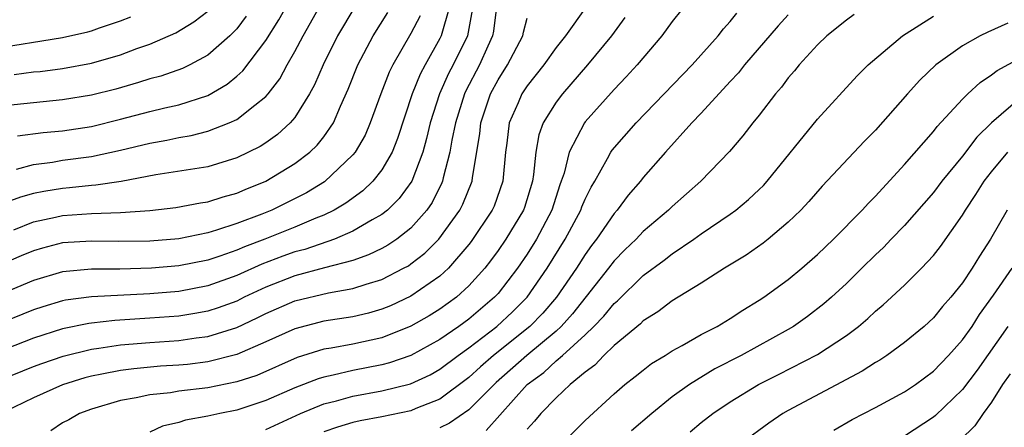
# Model space of a CAD drawing. Units: inches. Extents: x 2505000 to 2508000, y 1545000 to 1548000.
# Drawn here: x 2505776 to 2505844, y 1545250 to 1545278 of the extents above; entities that cross this region are included whole.
import ezdxf

# ---------------------------------------------------------------- set-up
doc = ezdxf.new("R2010")
doc.units = ezdxf.units.IN
doc.header["$MEASUREMENT"] = 0
doc.layers.add('LD25051545_2ft', color=253, linetype='Continuous')

msp = doc.modelspace()

# ---------------------------------------------------------------- linework, layer by layer
at = {"layer": 'LD25051545_2ft'}
for points, elevation in [([(2505823, 1545280.483), (2505821, 1545277.991), (2505820.285, 1545277), (2505818.585, 1545275), (2505817.831, 1545274.169), (2505817, 1545273.31), (2505815, 1545271.067), (2505814.948, 1545271), (2505813.896, 1545269), (2505813.553, 1545267.553), (2505813.361, 1545267), (2505813.256, 1545266.744), (2505812.703, 1545265), (2505811.642, 1545263), (2505811, 1545261.969), (2505810.336, 1545261), (2505809, 1545259.266), (2505808.763, 1545259), (2505807, 1545257.505), (2505806.298, 1545257), (2505805, 1545256.105), (2505803, 1545255), (2505801.519, 1545254.481), (2505801, 1545254.35), (2505799, 1545253.969), (2505797.639, 1545253.639), (2505797, 1545253.515), (2505796.605, 1545253.395), (2505795, 1545252.759), (2505793, 1545251.894), (2505791, 1545251.23), (2505789.844, 1545251), (2505789, 1545250.809), (2505787.46, 1545250.54), (2505787, 1545250.376), (2505785.877, 1545250.123), (2505785, 1545249.71)], 6832), ([(2505808.885, 1545279), (2505808.684, 1545277.316), (2505808.625, 1545277), (2505808.291, 1545276.291), (2505807.718, 1545275), (2505806.78, 1545273.22), (2505806.683, 1545273), (2505806.063, 1545271), (2505805.813, 1545269.813), (2505805.69, 1545269), (2505805.222, 1545267.223), (2505805.182, 1545267), (2505805.131, 1545266.869), (2505804.463, 1545265.537), (2505804.1, 1545265), (2505803, 1545263.752), (2505802.035, 1545263), (2505801.418, 1545262.582), (2505801, 1545262.359), (2505800.086, 1545261.914), (2505799, 1545261.544), (2505797.035, 1545261.035), (2505795, 1545260.478), (2505793, 1545259.689), (2505791.514, 1545259), (2505791, 1545258.746), (2505789.728, 1545258.271), (2505789, 1545258.04), (2505788.122, 1545257.878), (2505787, 1545257.707), (2505785, 1545257.558), (2505782.595, 1545257.405), (2505781, 1545257.218), (2505780.808, 1545257.192), (2505779, 1545256.822), (2505777, 1545256.184), (2505773, 1545254.631)], 6824), ([(2505803.628, 1545278.372), (2505803, 1545277.164), (2505801.747, 1545275), (2505801.5, 1545274.5), (2505800.92, 1545273), (2505800.201, 1545271), (2505799.839, 1545270.161), (2505799.163, 1545269), (2505799, 1545268.8), (2505797.041, 1545266.958), (2505795.803, 1545266.197), (2505794.483, 1545265.517), (2505793.412, 1545265), (2505792.722, 1545264.722), (2505791, 1545264.079), (2505789.611, 1545263.611), (2505789, 1545263.437), (2505787, 1545263.031), (2505785, 1545262.867), (2505782.839, 1545262.839), (2505781, 1545262.875), (2505779, 1545262.74), (2505777.618, 1545262.382), (2505777, 1545262.202), (2505776.149, 1545261.851), (2505773, 1545260.494)], 6818), ([(2505807.225, 1545278.774), (2505806.887, 1545277), (2505805.909, 1545275), (2505805.597, 1545274.403), (2505804.976, 1545273), (2505804.321, 1545271), (2505804.077, 1545269.923), (2505803.808, 1545269), (2505803.053, 1545267), (2505802.194, 1545265.806), (2505801.376, 1545265), (2505801, 1545264.698), (2505800.337, 1545264.337), (2505799, 1545263.544), (2505797.723, 1545263), (2505795.698, 1545262.302), (2505795, 1545262.12), (2505794.177, 1545261.824), (2505792.724, 1545261.276), (2505791, 1545260.499), (2505789, 1545259.785), (2505787, 1545259.411), (2505785, 1545259.247), (2505781, 1545259.039), (2505779.204, 1545258.795), (2505779, 1545258.753), (2505777.644, 1545258.356), (2505777, 1545258.146), (2505774.143, 1545257)], 6822), ([(2505805.663, 1545279), (2505805.093, 1545277), (2505805, 1545276.811), (2505803.973, 1545275), (2505803.633, 1545274.368), (2505803.093, 1545273), (2505802.072, 1545269.929), (2505801.696, 1545269), (2505801, 1545267.785), (2505800.383, 1545267), (2505799.676, 1545266.324), (2505798.52, 1545265.48), (2505797.705, 1545265), (2505797, 1545264.658), (2505796.441, 1545264.441), (2505795, 1545263.825), (2505792.945, 1545263), (2505791.523, 1545262.477), (2505791, 1545262.242), (2505789.826, 1545261.826), (2505789, 1545261.56), (2505787, 1545261.16), (2505785.133, 1545261), (2505782.947, 1545260.946), (2505781, 1545260.946), (2505779, 1545260.756), (2505777, 1545260.166), (2505774.247, 1545259)], 6820), ([(2505799.131, 1545279), (2505797.947, 1545277), (2505796.947, 1545275), (2505796.366, 1545273.633), (2505796.021, 1545273), (2505795, 1545271.37), (2505794.684, 1545271), (2505793.8, 1545270.2), (2505793, 1545269.638), (2505792.614, 1545269.386), (2505791, 1545268.589), (2505789, 1545267.989), (2505785.43, 1545267.43), (2505783.027, 1545266.973), (2505781.283, 1545266.718), (2505781, 1545266.707), (2505779.465, 1545266.535), (2505779, 1545266.501), (2505777.708, 1545266.292), (2505777, 1545266.14), (2505776.097, 1545265.903), (2505774.635, 1545265.365)], 6814), ([(2505815.061, 1545279), (2505813.648, 1545277), (2505813, 1545276.202), (2505812.145, 1545275), (2505811, 1545273.556), (2505810.645, 1545273), (2505810.392, 1545272.392), (2505809.774, 1545271), (2505809.606, 1545269.606), (2505809.506, 1545269), (2505809.324, 1545267), (2505808.726, 1545265.274), (2505808.605, 1545265), (2505807.159, 1545262.841), (2505807, 1545262.639), (2505805.59, 1545261), (2505805, 1545260.46), (2505803, 1545259.081), (2505801.581, 1545258.419), (2505801, 1545258.176), (2505800.082, 1545257.918), (2505799, 1545257.665), (2505797, 1545257.354), (2505795, 1545256.842), (2505793, 1545255.931), (2505791, 1545255.068), (2505789, 1545254.556), (2505787.613, 1545254.387), (2505787, 1545254.328), (2505785.751, 1545254.25), (2505783.912, 1545254.088), (2505783, 1545253.969), (2505781.7, 1545253.7), (2505781, 1545253.577), (2505780.543, 1545253.457), (2505779, 1545252.982), (2505777, 1545252.089), (2505775, 1545251.108)], 6828), ([(2505775.651, 1545263.651), (2505777, 1545264.188), (2505778.514, 1545264.514), (2505779, 1545264.633), (2505781, 1545264.778), (2505783, 1545264.843), (2505785, 1545264.986), (2505786.809, 1545265.19), (2505788.5, 1545265.5), (2505789, 1545265.572), (2505790.074, 1545265.926), (2505791, 1545266.166), (2505791.579, 1545266.421), (2505793, 1545266.988), (2505795, 1545268.199), (2505796.043, 1545269), (2505796.537, 1545269.463), (2505797, 1545270.04), (2505797.673, 1545271), (2505798.154, 1545272.154), (2505798.68, 1545273.319), (2505799.348, 1545275), (2505800.398, 1545277), (2505801.397, 1545278.603)], 6816), ([(2505775.668, 1545274.332), (2505777, 1545274.51), (2505777.45, 1545274.55), (2505779, 1545274.743), (2505781, 1545275.113), (2505783, 1545275.694), (2505784.116, 1545276.116), (2505785, 1545276.417), (2505786.796, 1545277.204), (2505788.044, 1545277.956), (2505789, 1545278.696)], 6806), ([(2505775.816, 1545267.816), (2505777, 1545268.143), (2505778.313, 1545268.313), (2505779, 1545268.429), (2505781, 1545268.701), (2505783, 1545269.127), (2505785, 1545269.617), (2505786.177, 1545269.823), (2505787, 1545270), (2505787.862, 1545270.138), (2505789, 1545270.428), (2505790.468, 1545271), (2505791, 1545271.245), (2505792.237, 1545272.236), (2505793, 1545272.819), (2505793.159, 1545273), (2505793.962, 1545274.038), (2505794.475, 1545275), (2505795, 1545275.918), (2505795.566, 1545277), (2505796.699, 1545279)], 6812), ([(2505775.889, 1545270.111), (2505777.664, 1545270.336), (2505779, 1545270.459), (2505781, 1545270.763), (2505783, 1545271.253), (2505785, 1545271.782), (2505786.038, 1545272.038), (2505787, 1545272.248), (2505789, 1545272.892), (2505790.337, 1545273.663), (2505791, 1545274.211), (2505791.419, 1545274.581), (2505793, 1545276.673), (2505793.901, 1545278.099), (2505794.393, 1545279)], 6810), ([(2505793, 1545249.91), (2505795.398, 1545251), (2505797, 1545251.662), (2505797.882, 1545251.882), (2505799, 1545252.194), (2505801, 1545252.553), (2505802.962, 1545253.038), (2505804.333, 1545253.667), (2505805, 1545254.044), (2505806.261, 1545255), (2505807, 1545255.521), (2505808.922, 1545257), (2505809.996, 1545258.004), (2505811.004, 1545259), (2505812.393, 1545261), (2505813.631, 1545263), (2505814.71, 1545265), (2505814.781, 1545265.219), (2505815, 1545265.748), (2505815.408, 1545266.592), (2505815.665, 1545267), (2505816.551, 1545268.551), (2505816.78, 1545269), (2505816.868, 1545269.132), (2505818.506, 1545271), (2505820.455, 1545273), (2505822.372, 1545275), (2505824.166, 1545277), (2505824.53, 1545277.47), (2505825, 1545277.976), (2505825.451, 1545278.549)], 6834), ([(2505829, 1545278.443), (2505828.312, 1545277.688), (2505825.992, 1545275), (2505825.558, 1545274.442), (2505825, 1545273.864), (2505823, 1545271.681), (2505822.352, 1545271), (2505820.545, 1545269), (2505819, 1545267.242), (2505818.811, 1545267), (2505817.969, 1545266.031), (2505817.205, 1545265), (2505817, 1545264.78), (2505815.775, 1545263), (2505815.433, 1545262.567), (2505815, 1545261.958), (2505814.404, 1545261), (2505813.034, 1545259), (2505812.087, 1545257.913), (2505811.188, 1545257), (2505808.699, 1545255), (2505807.788, 1545254.212), (2505807, 1545253.474), (2505805, 1545251.991), (2505803.346, 1545251.346), (2505803, 1545251.194), (2505801, 1545250.773), (2505799.507, 1545250.493), (2505799, 1545250.38), (2505797.94, 1545250.061), (2505797, 1545249.751)], 6836), ([(2505833.534, 1545278.466), (2505833, 1545278.082), (2505831.656, 1545277), (2505831, 1545276.376), (2505829.747, 1545275), (2505829.417, 1545274.583), (2505829, 1545274.1), (2505828.536, 1545273.464), (2505828.123, 1545273), (2505827, 1545271.54), (2505826.556, 1545271), (2505825.874, 1545270.126), (2505824.959, 1545269.041), (2505822.976, 1545267), (2505821, 1545265.255), (2505820.747, 1545265), (2505819, 1545263.52), (2505818.513, 1545263), (2505817.74, 1545262.26), (2505817, 1545261.509), (2505816.616, 1545261), (2505814.142, 1545257.857), (2505813.343, 1545257), (2505813, 1545256.681), (2505810.98, 1545255), (2505808.865, 1545253.135), (2505807, 1545251.251), (2505805.666, 1545250.334), (2505805, 1545250.024)], 6838), ([(2505773.927, 1545253), (2505777, 1545254.229), (2505777.562, 1545254.438), (2505779.044, 1545254.956), (2505781, 1545255.44), (2505781.497, 1545255.497), (2505783, 1545255.732), (2505785, 1545255.894), (2505787, 1545256.024), (2505788.206, 1545256.207), (2505789, 1545256.301), (2505791, 1545256.931), (2505792.416, 1545257.584), (2505793, 1545257.882), (2505795, 1545258.758), (2505797.318, 1545259.318), (2505799, 1545259.602), (2505799.911, 1545259.911), (2505801, 1545260.228), (2505802.496, 1545261), (2505802.824, 1545261.176), (2505803, 1545261.295), (2505803.966, 1545262.034), (2505804.933, 1545263), (2505806.369, 1545265), (2505806.583, 1545265.417), (2505807.218, 1545267), (2505807.24, 1545267.24), (2505807.745, 1545270.255), (2505807.82, 1545271), (2505808.487, 1545273), (2505809, 1545273.974), (2505809.664, 1545275), (2505810.712, 1545277), (2505810.751, 1545277.248), (2505811, 1545278.207)], 6826), ([(2505774.114, 1545276.113), (2505779, 1545276.885), (2505780.73, 1545277.269), (2505781, 1545277.35), (2505781.549, 1545277.549), (2505783, 1545278.033), (2505783.694, 1545278.306)], 6804), ([(2505791.659, 1545278.341), (2505791, 1545277.489), (2505790.513, 1545277), (2505789, 1545275.659), (2505787.763, 1545275), (2505787.251, 1545274.749), (2505785.769, 1545274.231), (2505785, 1545274.029), (2505784.224, 1545273.776), (2505782.662, 1545273.338), (2505781, 1545272.904), (2505779, 1545272.583), (2505777, 1545272.397), (2505775, 1545272.168)], 6808), ([(2505817.73, 1545278.27), (2505816.825, 1545277), (2505815.168, 1545275), (2505813.44, 1545273), (2505813, 1545272.423), (2505812.117, 1545271), (2505811.807, 1545270.193), (2505811.597, 1545269), (2505811.452, 1545267.452), (2505811.368, 1545267), (2505810.819, 1545265.181), (2505810.755, 1545265), (2505809.541, 1545263), (2505809, 1545262.211), (2505808.488, 1545261.512), (2505808.087, 1545261), (2505807, 1545259.787), (2505806.13, 1545259), (2505805, 1545258.184), (2505804.264, 1545257.736), (2505803, 1545257.004), (2505801, 1545256.215), (2505799, 1545255.782), (2505797.496, 1545255.496), (2505797, 1545255.42), (2505795.151, 1545254.849), (2505792.373, 1545253.627), (2505791, 1545253.172), (2505789, 1545252.766), (2505787, 1545252.53), (2505786.429, 1545252.429), (2505785, 1545252.284), (2505784.073, 1545252.073), (2505783, 1545251.891), (2505781, 1545251.309), (2505780.169, 1545251), (2505779.425, 1545250.575), (2505779, 1545250.356), (2505778.181, 1545249.818)], 6830), ([(2505808.177, 1545249.823), (2505811.017, 1545253), (2505812.164, 1545253.836), (2505813, 1545254.621), (2505813.44, 1545255), (2505815, 1545256.428), (2505815.599, 1545257), (2505816.297, 1545257.703), (2505817, 1545258.583), (2505817.232, 1545258.768), (2505819, 1545260.496), (2505820.443, 1545261.557), (2505821, 1545261.998), (2505822.495, 1545263), (2505823, 1545263.369), (2505825, 1545264.718), (2505825.39, 1545265), (2505826.265, 1545265.735), (2505827, 1545266.421), (2505827.293, 1545266.707), (2505827.552, 1545267), (2505831, 1545271.258), (2505833.745, 1545274.255), (2505834.508, 1545275), (2505836.87, 1545277), (2505839, 1545278.357)], 6840), ([(2505844.123, 1545277.877), (2505842.739, 1545277.261), (2505842.218, 1545277), (2505841, 1545276.316), (2505839.172, 1545275), (2505838.056, 1545273.944), (2505837.202, 1545273), (2505835, 1545270.503), (2505834.256, 1545269.744), (2505831.342, 1545266.658), (2505830.409, 1545265.591), (2505829.858, 1545265), (2505829, 1545264.167), (2505827.62, 1545263), (2505827.275, 1545262.725), (2505826.097, 1545261.903), (2505824.607, 1545261), (2505823, 1545259.978), (2505821, 1545258.753), (2505820.009, 1545257.991), (2505819, 1545257.37), (2505818.819, 1545257.182), (2505817, 1545255.674), (2505816.287, 1545255), (2505815.663, 1545254.337), (2505815, 1545253.858), (2505813.968, 1545253), (2505813, 1545252.082), (2505811.95, 1545251), (2505811.524, 1545250.477), (2505811, 1545249.925)], 6842), ([(2505813.495, 1545249), (2505815, 1545250.52), (2505817, 1545252.357), (2505817.747, 1545253), (2505818.455, 1545253.545), (2505819, 1545253.997), (2505819.566, 1545254.434), (2505820.504, 1545255), (2505821, 1545255.319), (2505821.683, 1545255.683), (2505823, 1545256.434), (2505824.097, 1545257), (2505825, 1545257.542), (2505825.876, 1545258.125), (2505827, 1545258.793), (2505827.312, 1545259), (2505829, 1545260.237), (2505829.922, 1545261), (2505831, 1545261.936), (2505832.121, 1545263), (2505834.083, 1545265), (2505834.515, 1545265.485), (2505835, 1545265.963), (2505837, 1545268.133), (2505839, 1545270.418), (2505839.252, 1545270.748), (2505841, 1545272.633), (2505841.371, 1545273), (2505842.209, 1545273.791), (2505843, 1545274.304), (2505843.382, 1545274.618), (2505845, 1545275.474)], 6844), ([(2505845, 1545272.727), (2505843.001, 1545270.999), (2505841.986, 1545270.014), (2505841, 1545268.723), (2505839.581, 1545267), (2505839, 1545266.225), (2505837, 1545263.953), (2505836.095, 1545263), (2505835.561, 1545262.439), (2505835, 1545261.913), (2505834.076, 1545261), (2505833, 1545259.959), (2505831.966, 1545259), (2505831.453, 1545258.547), (2505830.321, 1545257.679), (2505829.367, 1545257), (2505829, 1545256.781), (2505825.755, 1545255), (2505823.933, 1545254.067), (2505822.184, 1545253), (2505821, 1545252.14), (2505819.587, 1545251), (2505818.195, 1545249.806)], 6846), ([(2505822.248, 1545249.752), (2505823, 1545250.376), (2505823.806, 1545251), (2505825, 1545251.805), (2505826.941, 1545253), (2505828.32, 1545253.68), (2505831, 1545255.059), (2505833, 1545256.375), (2505833.838, 1545257), (2505834.467, 1545257.533), (2505835, 1545258.039), (2505835.528, 1545258.472), (2505837, 1545259.842), (2505838.178, 1545261), (2505839, 1545261.876), (2505839.495, 1545262.505), (2505841, 1545264.643), (2505841.21, 1545265), (2505841.927, 1545266.073), (2505842.504, 1545267), (2505843, 1545267.634), (2505844.131, 1545269)], 6848), ([(2505844.073, 1545265), (2505842.933, 1545263), (2505842.166, 1545261.834), (2505841.659, 1545261), (2505841, 1545260.003), (2505840.19, 1545259), (2505839.634, 1545258.366), (2505839, 1545257.583), (2505838.361, 1545257), (2505837, 1545255.88), (2505835.798, 1545255), (2505835.316, 1545254.684), (2505835, 1545254.508), (2505834.086, 1545253.914), (2505829, 1545251.22), (2505828.617, 1545251), (2505827.654, 1545250.346), (2505825.854, 1545249)], 6850), ([(2505832.135, 1545249.865), (2505833.403, 1545250.598), (2505835, 1545251.42), (2505837, 1545252.491), (2505837.751, 1545253), (2505839, 1545253.918), (2505840.038, 1545255), (2505841, 1545256.068), (2505841.658, 1545257), (2505842.179, 1545257.821), (2505843.137, 1545259.137), (2505844.416, 1545261)], 6852), ([(2505844.116, 1545257), (2505842.006, 1545253.994), (2505841, 1545252.664), (2505839.138, 1545250.862), (2505839, 1545250.756), (2505837, 1545249.453)], 6854), ([(2505844.274, 1545253.726), (2505843.762, 1545253), (2505843, 1545251.783), (2505842.433, 1545251), (2505841.847, 1545250.153), (2505840.834, 1545249.166)], 6856)]:
    msp.add_lwpolyline(points, dxfattribs=dict(at, elevation=elevation))

doc.saveas('drawing.dxf')
